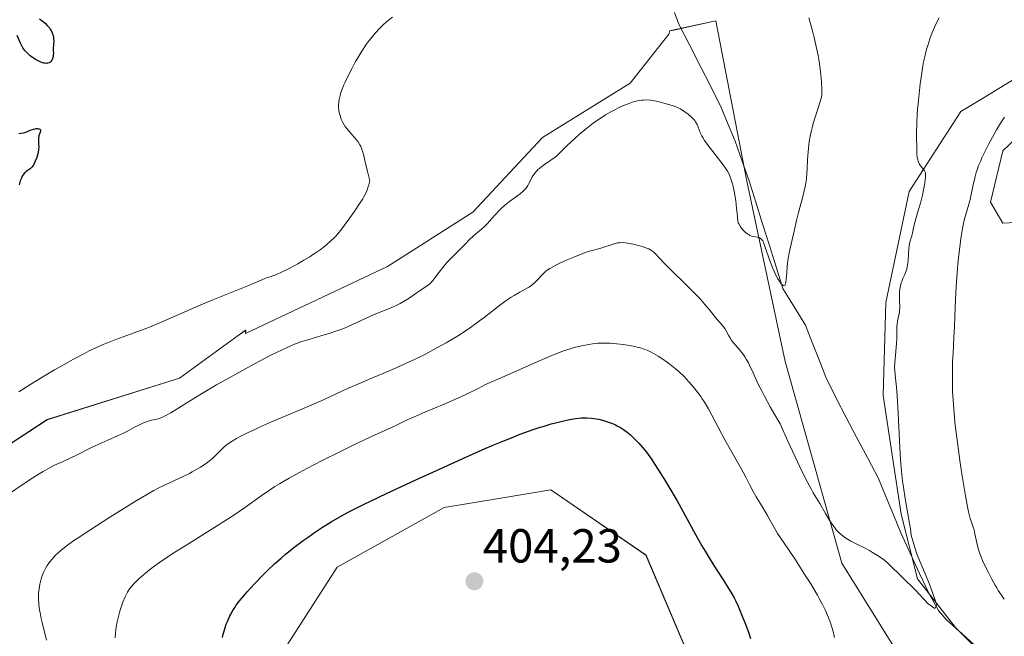
# Model space of a CAD drawing. Units: metres. Extents: x 629192 to 632681, y 4660219 to 4662596.
# Drawn here: x 630656 to 630862, y 4661779 to 4661908 of the extents above; entities that cross this region are included whole.
import ezdxf
from ezdxf.enums import TextEntityAlignment as Align

# ---------------------------------------------------------------- set-up
doc = ezdxf.new("R2010")
doc.units = ezdxf.units.M
doc.header["$MEASUREMENT"] = 0
for name, color, linetype, lineweight in [('Carátula', 7, 'Continuous', 5), ('Corriente natural lineal', 142, 'Continuous', 13), ('Cultivos herbáceos CxS', 92, 'Continuous', 0), ('Curva de nivel maestra', 36, 'Continuous', 30), ('Curva de nivel normal', 36, 'Continuous', 0), ('Matorral CxS', 135, 'Continuous', 0), ('Punto de cota en terreno', 7, 'Continuous', 0), ('Rótulo de punto de cota en terreno', 19, 'Continuous', 0)]:
    doc.layers.add(name, color=color, linetype=linetype, lineweight=lineweight)
doc.styles.add('Arial', font='txt', dxfattribs={"height": 0.2})

# ---------------------------------------------------------------- blocks, each defined once
blk = doc.blocks.new('*U165')
at = {"layer": 'Cultivos herbáceos CxS', "color": 92, "linetype": 'Continuous', "lineweight": 0}
for points in [[(630868.4299, 4661865.9683, 400.4531), (630861.7575, 4661865.5979, 398.6197), (630859.1627, 4661870.0461, 397.9695), (630861.7575, 4661880.7961, 397.696), (630885.1105, 4661903.0361, 397.2015)], [(630882.1257, 4661906.8921, 395.665), (630857.4303, 4661891.8015, 394.0248), (630852.8905, 4661889.0275, 392.7511), (630842.0629, 4661872.2447, 390.1125), (630837.1903, 4661848.9655, 390.0118), (630836.6489, 4661829.4753, 389.7883), (630840.4381, 4661804.5713, 390.2269), (630843.8421, 4661790.9569, 390.3203), (630851.8071, 4661780.7501, 390.9458), (630862.6353, 4661769.9219, 391.4012)], [(630840.4379, 4661774.2539, 391.7325), (630827.9865, 4661794.2853, 390.6468), (630816.0823, 4661836.5941, 387.4454), (630808.0721, 4661874.4595, 384.2513), (630801.5543, 4661908.0597, 383.0004), (630792.7441, 4661906.1633, 381.5852), (630791.8905, 4661905.9795, 381.5744), (630791.7137, 4661905.2713, 381.6349), (630783.5927, 4661894.9847, 384.5503), (630765.1857, 4661883.6165, 384.4434), (630750.5679, 4661867.9165, 384.8263), (630732.7021, 4661856.5479, 383.0787), (630702.9257, 4661842.4729, 383.2479), (630702.9469, 4661843.1975, 383.0025), (630701.3973, 4661842.0693, 383.0356), (630693.7163, 4661836.4775, 383.5594), (630689.1011, 4661833.1173, 384.1292), (630661.2979, 4661824.3841, 382.161), (630634.9411, 4661807.1727, 381.8639)], [(630710.9191, 4661776.0159, 402.8447), (630722.1289, 4661793.4621, 403.3538), (630744.5491, 4661805.9231, 403.492), (630756.4457, 4661807.9063, 403.6651), (630766.9693, 4661809.6607, 403.5762), (630786.8979, 4661795.9513, 403.0461), (630804.3351, 4661754.8281, 401.3369)]]:
    blk.add_polyline3d(points, dxfattribs=at)
blk = doc.blocks.new('*U197')
at = {"layer": 'Curva de nivel normal', "color": 36, "linetype": 'Continuous', "lineweight": 0}
blk.add_polyline3d([(630821.05, 4661908.72, 385), (630821.81, 4661905.96, 385), (630822.15, 4661904.61, 385), (630822.61, 4661902.67, 385), (630823, 4661900.82, 385), (630823.16, 4661899.94, 385), (630823.29, 4661899.08, 385), (630823.5, 4661897.48, 385), (630823.64, 4661896.04, 385), (630823.7, 4661895.19, 385), (630823.76, 4661893.78, 385), (630823.76, 4661892.98, 385), (630823.74, 4661892.64, 385), (630823.67, 4661892.03, 385), (630823.58, 4661891.62, 385), (630823.31, 4661890.66, 385), (630822.26, 4661887.46, 385), (630821.9, 4661886.24, 385), (630821.73, 4661885.63, 385), (630821.58, 4661885.04, 385), (630821.33, 4661883.88, 385), (630821.14, 4661882.76, 385), (630821.04, 4661882.03, 385), (630820.89, 4661880.59, 385), (630820.79, 4661879, 385), (630820.7, 4661877, 385), (630820.65, 4661876.09, 385), (630820.56, 4661874.97, 385), (630820.49, 4661874.43, 385), (630820.37, 4661873.63, 385), (630820.1, 4661872.38, 385), (630819.73, 4661870.97, 385), (630819.14, 4661868.9, 385), (630818.86, 4661867.83, 385), (630818.47, 4661866.19, 385), (630817.98, 4661863.94, 385), (630817.71, 4661862.77, 385), (630817.13, 4661860.33, 385), (630816.86, 4661859.08, 385), (630816.64, 4661857.8, 385), (630816.55, 4661857.16, 385), (630816.49, 4661856.51, 385), (630816.4, 4661855.26, 385), (630816.31, 4661853.82, 385), (630816.24, 4661853.25, 385), (630816.15, 4661852.83, 385), (630816.09, 4661852.68, 385), (630815.98, 4661852.54, 385), (630815.82, 4661852.49, 385), (630815.68, 4661852.53, 385), (630815.56, 4661852.6, 385), (630815.31, 4661852.83, 385), (630815.05, 4661853.16, 385), (630814.86, 4661853.42, 385), (630814.49, 4661854.03, 385), (630814.28, 4661854.41, 385), (630813.88, 4661855.21, 385), (630813.5, 4661856.08, 385), (630813.26, 4661856.68, 385), (630812.8, 4661857.92, 385), (630811.92, 4661860.62, 385), (630811.64, 4661861.33, 385), (630811.51, 4661861.63, 385), (630811.38, 4661861.88, 385), (630811.29, 4661862.02, 385), (630811.1, 4661862.26, 385), (630811.01, 4661862.35, 385), (630810.82, 4661862.5, 385), (630810.62, 4661862.6, 385), (630810.48, 4661862.64, 385), (630810.19, 4661862.7, 385), (630809.43, 4661862.81, 385), (630809, 4661862.92, 385), (630808.68, 4661863.06, 385), (630808.51, 4661863.15, 385), (630808.25, 4661863.31, 385), (630807.76, 4661863.69, 385), (630807.51, 4661863.93, 385), (630807.14, 4661864.32, 385), (630806.8, 4661864.76, 385), (630806.65, 4661864.99, 385), (630806.38, 4661865.47, 385), (630806.26, 4661865.71, 385), (630806.13, 4661866.08, 385), (630806, 4661867.74, 385), (630805.91, 4661868.72, 385), (630805.71, 4661870.4, 385), (630805.61, 4661871.12, 385), (630805.4, 4661872.34, 385), (630805.18, 4661873.31, 385), (630805.04, 4661873.85, 385), (630804.76, 4661874.74, 385), (630804.46, 4661875.53, 385), (630804.31, 4661875.88, 385), (630803.97, 4661876.53, 385), (630803.71, 4661876.95, 385), (630803.05, 4661877.89, 385), (630799.9, 4661881.94, 385), (630799.15, 4661883, 385), (630798.8, 4661883.59, 385), (630798.6, 4661883.95, 385), (630798.28, 4661884.66, 385), (630797.87, 4661885.76, 385), (630797.62, 4661886.33, 385), (630797.3, 4661886.89, 385), (630797.11, 4661887.16, 385), (630796.88, 4661887.43, 385), (630796.37, 4661887.95, 385), (630795.81, 4661888.43, 385), (630795.43, 4661888.72, 385), (630794.72, 4661889.22, 385), (630794.1, 4661889.59, 385), (630793.81, 4661889.74, 385), (630793.33, 4661889.95, 385), (630792.4, 4661890.29, 385), (630790.64, 4661890.82, 385), (630789.65, 4661891.08, 385), (630788.69, 4661891.29, 385), (630788.24, 4661891.38, 385), (630787.82, 4661891.43, 385), (630787.07, 4661891.49, 385), (630786.39, 4661891.47, 385), (630785.97, 4661891.43, 385), (630785.15, 4661891.28, 385), (630784.29, 4661891.06, 385), (630783.85, 4661890.92, 385), (630783.15, 4661890.69, 385), (630782.06, 4661890.26, 385), (630781.29, 4661889.91, 385), (630780.22, 4661889.37, 385), (630779.68, 4661889.07, 385), (630778.42, 4661888.34, 385), (630777.28, 4661887.61, 385), (630776.7, 4661887.22, 385), (630775.82, 4661886.58, 385), (630774.43, 4661885.5, 385), (630772.98, 4661884.29, 385), (630772.03, 4661883.45, 385), (630770.35, 4661881.89, 385), (630768.61, 4661880.17, 385), (630768.1, 4661879.7, 385), (630767.82, 4661879.48, 385), (630766.91, 4661878.83, 385), (630765.62, 4661877.96, 385), (630765.02, 4661877.53, 385), (630764.53, 4661877.13, 385), (630764.31, 4661876.93, 385), (630764, 4661876.61, 385), (630763.58, 4661876.12, 385), (630763.39, 4661875.86, 385), (630763.05, 4661875.32, 385), (630762.74, 4661874.74, 385), (630762.32, 4661873.93, 385), (630762.09, 4661873.52, 385), (630761.67, 4661872.92, 385), (630761.42, 4661872.63, 385), (630761.15, 4661872.35, 385), (630760.51, 4661871.81, 385), (630758.3, 4661870.19, 385), (630757.93, 4661869.9, 385), (630757.21, 4661869.3, 385), (630756.54, 4661868.68, 385), (630756.12, 4661868.27, 385), (630755.35, 4661867.46, 385), (630754.6, 4661866.62, 385), (630753.68, 4661865.58, 385), (630753.19, 4661865.08, 385), (630752.37, 4661864.36, 385), (630751.22, 4661863.4, 385), (630750.67, 4661862.92, 385), (630749.92, 4661862.19, 385), (630748.99, 4661861.21, 385), (630748.5, 4661860.7, 385), (630746.01, 4661858.28, 385), (630745.22, 4661857.44, 385), (630744.83, 4661857.01, 385), (630744.27, 4661856.35, 385), (630743.49, 4661855.37, 385), (630743.04, 4661854.74, 385), (630742.48, 4661853.96, 385), (630742.21, 4661853.6, 385), (630741.78, 4661853.1, 385), (630741.55, 4661852.88, 385), (630741.31, 4661852.67, 385), (630740.8, 4661852.3, 385), (630739.17, 4661851.3, 385), (630738.39, 4661850.75, 385), (630737.24, 4661849.91, 385), (630736.56, 4661849.46, 385), (630736.18, 4661849.24, 385), (630735.36, 4661848.78, 385), (630734.49, 4661848.33, 385), (630733.9, 4661848.06, 385), (630732.78, 4661847.56, 385), (630731.66, 4661847.12, 385), (630730.08, 4661846.51, 385), (630729.12, 4661846.09, 385), (630725.21, 4661844.28, 385), (630723.67, 4661843.62, 385), (630722.88, 4661843.31, 385), (630722.09, 4661843.02, 385), (630720.49, 4661842.49, 385), (630718.95, 4661842.02, 385), (630716.24, 4661841.24, 385), (630714.68, 4661840.76, 385), (630713.78, 4661840.44, 385), (630713.19, 4661840.21, 385), (630711.94, 4661839.68, 385), (630710.44, 4661838.99, 385), (630709.54, 4661838.56, 385), (630707.96, 4661837.76, 385), (630704.92, 4661836.16, 385), (630701.51, 4661834.29, 385), (630699.65, 4661833.25, 385), (630696.85, 4661831.66, 385), (630693, 4661829.4, 385), (630690.02, 4661827.57, 385), (630687.25, 4661825.84, 385), (630686.24, 4661825.26, 385), (630685.79, 4661825.04, 385), (630685.02, 4661824.72, 385), (630684.35, 4661824.51, 385), (630683.2, 4661824.25, 385), (630682.48, 4661824.06, 385), (630682.12, 4661823.94, 385), (630681.55, 4661823.73, 385), (630680.65, 4661823.32, 385), (630679.64, 4661822.78, 385), (630678.15, 4661821.97, 385), (630677.35, 4661821.56, 385), (630676.06, 4661820.99, 385), (630674.02, 4661820.11, 385), (630672.78, 4661819.55, 385), (630670.62, 4661818.51, 385), (630667.62, 4661817.02, 385), (630666.29, 4661816.38, 385), (630664.68, 4661815.63, 385), (630662.88, 4661814.8, 385), (630661.94, 4661814.32, 385), (630660.47, 4661813.49, 385), (630659.64, 4661813, 385), (630658.29, 4661812.17, 385), (630656.06, 4661810.7, 385), (630653.64, 4661809.03, 385)], dxfattribs=at)
blk = doc.blocks.new('*U205')
at = {"layer": 'Curva de nivel normal', "color": 36, "linetype": 'Continuous', "lineweight": 0}
for points in [[(630675.6, 4661778.61, 395), (630675.68, 4661779.73, 395), (630675.82, 4661780.85, 395), (630676.02, 4661781.97, 395), (630676.28, 4661783.09, 395), (630676.58, 4661784.16, 395), (630676.79, 4661784.84, 395), (630677.21, 4661786.06, 395), (630677.67, 4661787.17, 395), (630677.97, 4661787.79, 395), (630678.18, 4661788.16, 395), (630678.62, 4661788.85, 395), (630679.13, 4661789.53, 395), (630679.43, 4661789.88, 395), (630679.96, 4661790.44, 395), (630680.63, 4661791.08, 395), (630681.02, 4661791.43, 395), (630682.33, 4661792.52, 395), (630683.15, 4661793.16, 395), (630684.68, 4661794.27, 395), (630686.6, 4661795.59, 395), (630687.74, 4661796.34, 395), (630690.37, 4661798.01, 395), (630696.29, 4661801.7, 395), (630699.14, 4661803.51, 395), (630700.44, 4661804.36, 395), (630702.71, 4661805.91, 395), (630706.43, 4661808.54, 395), (630708.18, 4661809.74, 395), (630709.08, 4661810.33, 395), (630710.04, 4661810.93, 395), (630712.08, 4661812.12, 395), (630714.27, 4661813.33, 395), (630715.8, 4661814.15, 395), (630719, 4661815.79, 395), (630722.69, 4661817.64, 395), (630725.07, 4661818.8, 395), (630729.18, 4661820.77, 395), (630734.3, 4661823.08, 395), (630736.84, 4661824.33, 395), (630738.78, 4661825.21, 395), (630740.51, 4661825.94, 395), (630744.54, 4661827.63, 395), (630747.46, 4661828.89, 395), (630749.1, 4661829.65, 395), (630751.69, 4661830.95, 395), (630753.25, 4661831.73, 395), (630754.21, 4661832.18, 395), (630756.32, 4661833.08, 395), (630758.42, 4661834, 395), (630764.24, 4661836.61, 395), (630767.17, 4661837.87, 395), (630768.04, 4661838.22, 395), (630769.6, 4661838.81, 395), (630770.98, 4661839.26, 395), (630771.82, 4661839.51, 395), (630773.38, 4661839.9, 395), (630774.89, 4661840.19, 395), (630775.65, 4661840.31, 395), (630776.82, 4661840.42, 395), (630778.05, 4661840.46, 395), (630778.7, 4661840.45, 395), (630779.37, 4661840.42, 395), (630780.75, 4661840.31, 395), (630782.13, 4661840.14, 395), (630783.02, 4661840.01, 395), (630784.58, 4661839.72, 395), (630785.08, 4661839.61, 395), (630785.94, 4661839.38, 395), (630786.66, 4661839.13, 395), (630787.11, 4661838.95, 395), (630787.98, 4661838.52, 395), (630788.94, 4661837.99, 395), (630789.44, 4661837.69, 395), (630790.23, 4661837.2, 395), (630791.43, 4661836.37, 395), (630791.96, 4661835.97, 395), (630793, 4661835.13, 395), (630793.77, 4661834.46, 395), (630794.87, 4661833.41, 395), (630795.91, 4661832.3, 395), (630796.56, 4661831.56, 395), (630797.72, 4661830.14, 395), (630798.38, 4661829.25, 395), (630798.69, 4661828.79, 395), (630799.17, 4661828.04, 395), (630799.98, 4661826.64, 395), (630803.44, 4661820.16, 395), (630807.26, 4661813.34, 395), (630807.81, 4661812.3, 395), (630808.66, 4661810.61, 395), (630809.38, 4661809.28, 395), (630810.01, 4661808.2, 395), (630811.45, 4661805.81, 395), (630812.44, 4661804.15, 395), (630812.95, 4661803.24, 395), (630813.79, 4661801.72, 395), (630814.5, 4661800.52, 395), (630815.13, 4661799.55, 395), (630816.75, 4661797.16, 395), (630818.22, 4661794.97, 395), (630819.66, 4661792.76, 395), (630820.38, 4661791.61, 395), (630821.44, 4661789.91, 395), (630822.84, 4661787.54, 395), (630823.24, 4661786.84, 395), (630823.91, 4661785.59, 395), (630824.45, 4661784.49, 395), (630824.75, 4661783.83, 395), (630825.25, 4661782.65, 395), (630825.64, 4661781.57, 395), (630825.82, 4661781.03, 395), (630826.06, 4661780.18, 395), (630826.42, 4661778.68, 395)], [(630862.04, 4661786.73, 395), (630861.42, 4661787.54, 395), (630860.78, 4661788.51, 395), (630860.44, 4661789.06, 395), (630860.1, 4661789.65, 395), (630859.39, 4661790.94, 395), (630858.69, 4661792.3, 395), (630858.25, 4661793.19, 395), (630857.49, 4661794.84, 395), (630857.26, 4661795.38, 395), (630856.88, 4661796.33, 395), (630856.6, 4661797.15, 395), (630856.46, 4661797.64, 395), (630856.24, 4661798.54, 395), (630856.11, 4661799.19, 395), (630855.88, 4661800.43, 395), (630855.69, 4661801.29, 395), (630855.53, 4661801.82, 395), (630855.18, 4661802.84, 395), (630854.91, 4661803.65, 395), (630854.67, 4661804.5, 395), (630854.54, 4661805.04, 395), (630854.32, 4661806.08, 395), (630853.9, 4661808.38, 395), (630853.14, 4661813.04, 395), (630852.72, 4661815.82, 395), (630852.12, 4661820.16, 395), (630851.8, 4661822.68, 395), (630851.67, 4661823.91, 395), (630851.49, 4661825.74, 395), (630851.28, 4661828.46, 395), (630851.19, 4661830.26, 395), (630851.16, 4661831.15, 395), (630851.14, 4661832.51, 395), (630851.14, 4661833.86, 395), (630851.2, 4661836.56, 395), (630851.28, 4661838.33, 395), (630851.46, 4661841.68, 395), (630851.59, 4661843.96, 395), (630851.68, 4661846.01, 395), (630851.81, 4661849.63, 395), (630851.92, 4661852.3, 395), (630852.12, 4661855.14, 395), (630852.29, 4661857.07, 395), (630852.42, 4661858.32, 395), (630852.68, 4661860.63, 395), (630852.97, 4661862.83, 395), (630853.18, 4661864.08, 395), (630853.32, 4661864.84, 395), (630853.63, 4661866.25, 395), (630853.89, 4661867.23, 395), (630854.44, 4661869.15, 395), (630854.85, 4661870.62, 395), (630855.09, 4661871.64, 395), (630855.54, 4661873.7, 395), (630855.86, 4661875.12, 395), (630856.15, 4661876.26, 395), (630856.33, 4661876.82, 395), (630856.65, 4661877.71, 395), (630857.08, 4661878.73, 395), (630857.35, 4661879.31, 395), (630858.23, 4661881.12, 395), (630858.74, 4661882.12, 395), (630859.56, 4661883.67, 395), (630860.42, 4661885.18, 395), (630860.84, 4661885.9, 395), (630861.26, 4661886.59, 395), (630862.07, 4661887.85, 395)]]:
    blk.add_polyline3d(points, dxfattribs=at)
blk = doc.blocks.new('*U208')
at = {"layer": 'Curva de nivel normal', "color": 36, "linetype": 'Continuous', "lineweight": 0}
blk.add_polyline3d([(630848.4, 4661908.75, 390), (630847.63, 4661907.23, 390), (630847.19, 4661906.27, 390), (630846.92, 4661905.64, 390), (630846.43, 4661904.34, 390), (630845.97, 4661902.94, 390), (630845.75, 4661902.17, 390), (630845.43, 4661900.91, 390), (630845.12, 4661899.45, 390), (630844.96, 4661898.64, 390), (630844.57, 4661896.2, 390), (630844.39, 4661894.86, 390), (630844.15, 4661892.77, 390), (630843.94, 4661890.64, 390), (630843.86, 4661889.58, 390), (630843.79, 4661888.53, 390), (630843.7, 4661886.52, 390), (630843.65, 4661884.65, 390), (630843.64, 4661883.51, 390), (630843.66, 4661881.56, 390), (630843.72, 4661880.12, 390), (630843.77, 4661879.57, 390), (630843.89, 4661878.9, 390), (630843.96, 4661878.62, 390), (630844.15, 4661878.15, 390), (630844.26, 4661877.93, 390), (630844.52, 4661877.55, 390), (630845.06, 4661876.89, 390), (630845.28, 4661876.6, 390), (630845.43, 4661876.34, 390), (630845.48, 4661876.2, 390), (630845.53, 4661875.96, 390), (630845.54, 4661875.53, 390), (630845.53, 4661875.26, 390), (630845.44, 4661874.57, 390), (630845.24, 4661873.35, 390), (630845.1, 4661872.64, 390), (630844.85, 4661871.5, 390), (630844.44, 4661869.81, 390), (630844, 4661868.28, 390), (630843.46, 4661866.53, 390), (630843.24, 4661865.76, 390), (630843, 4661864.72, 390), (630842.76, 4661863.51, 390), (630842.63, 4661862.97, 390), (630842.18, 4661861.41, 390), (630842.05, 4661860.77, 390), (630842.01, 4661860.41, 390), (630841.92, 4661859.14, 390), (630841.85, 4661857.89, 390), (630841.8, 4661857.27, 390), (630841.67, 4661856.4, 390), (630841.57, 4661856, 390), (630841.34, 4661855.28, 390), (630841.16, 4661854.84, 390), (630840.78, 4661854.02, 390), (630840.53, 4661853.41, 390), (630840.42, 4661853.1, 390), (630840.25, 4661852.46, 390), (630840.13, 4661851.8, 390), (630840.08, 4661851.35, 390), (630840.04, 4661850.43, 390), (630840.06, 4661849.37, 390), (630840.1, 4661847.97, 390), (630840.06, 4661847.3, 390), (630840.03, 4661846.97, 390), (630839.92, 4661846.33, 390), (630839.65, 4661845.04, 390), (630839.56, 4661844.35, 390), (630839.52, 4661843.99, 390), (630839.49, 4661843.21, 390), (630839.47, 4661841.44, 390), (630839.42, 4661840.42, 390), (630839.28, 4661838.72, 390), (630839.13, 4661837.14, 390), (630839.08, 4661836.37, 390), (630839.04, 4661835.27, 390), (630839.05, 4661834.76, 390), (630839.13, 4661833.75, 390), (630839.41, 4661831.22, 390), (630839.57, 4661829.4, 390), (630839.77, 4661825.72, 390), (630840.04, 4661819.97, 390), (630840.2, 4661817.2, 390), (630840.29, 4661815.92, 390), (630840.49, 4661813.58, 390), (630840.71, 4661811.49, 390), (630840.88, 4661810.21, 390), (630841.22, 4661807.84, 390), (630841.64, 4661805.39, 390), (630842.14, 4661802.58, 390), (630842.33, 4661801.45, 390), (630842.53, 4661800.14, 390), (630843.61, 4661796.37, 390), (630846.33, 4661789.83, 390), (630847.92, 4661785.53, 390), (630847.47, 4661784.76, 390), (630845.98, 4661785.77, 390), (630843.41, 4661788.61, 390), (630837.85, 4661794.09, 390), (630836.95, 4661794.83, 390), (630836.42, 4661795.23, 390), (630835.46, 4661795.88, 390), (630834.43, 4661796.53, 390), (630833.75, 4661796.93, 390), (630832.46, 4661797.62, 390), (630831.55, 4661798.06, 390), (630830.41, 4661798.6, 390), (630829.86, 4661798.89, 390), (630829.12, 4661799.31, 390), (630828.77, 4661799.54, 390), (630828.24, 4661799.92, 390), (630827.73, 4661800.34, 390), (630827.48, 4661800.56, 390), (630826.85, 4661801.22, 390), (630826.54, 4661801.59, 390), (630826.07, 4661802.21, 390), (630825.34, 4661803.33, 390), (630824.54, 4661804.7, 390), (630823.32, 4661806.82, 390), (630822.65, 4661807.94, 390), (630821.98, 4661809.04, 390), (630821.57, 4661809.74, 390), (630820.8, 4661811.15, 390), (630819.78, 4661813.17, 390), (630819.15, 4661814.47, 390), (630817.6, 4661817.78, 390), (630816.65, 4661819.84, 390), (630815.01, 4661823.5, 390), (630813.7, 4661825.77, 390), (630812.96, 4661827.09, 390), (630811.73, 4661829.33, 390), (630811.24, 4661830.27, 390), (630810.45, 4661831.84, 390), (630809.86, 4661833.06, 390), (630809.07, 4661834.83, 390), (630808.83, 4661835.36, 390), (630808.36, 4661836.3, 390), (630807.9, 4661837.1, 390), (630807.6, 4661837.58, 390), (630806.97, 4661838.46, 390), (630806.21, 4661839.4, 390), (630805.2, 4661840.59, 390), (630804.77, 4661841.16, 390), (630804.59, 4661841.44, 390), (630804.26, 4661841.98, 390), (630803.69, 4661843.01, 390), (630803.4, 4661843.49, 390), (630802.88, 4661844.19, 390), (630801.5, 4661845.83, 390), (630800.21, 4661847.44, 390), (630799.34, 4661848.49, 390), (630798.24, 4661849.72, 390), (630797.59, 4661850.41, 390), (630796.87, 4661851.16, 390), (630795.28, 4661852.75, 390), (630792.05, 4661855.93, 390), (630790.73, 4661857.26, 390), (630789.76, 4661858.29, 390), (630788.84, 4661859.26, 390), (630788.45, 4661859.61, 390), (630788.05, 4661859.91, 390), (630787.83, 4661860.04, 390), (630787.46, 4661860.23, 390), (630787.05, 4661860.41, 390), (630786.08, 4661860.75, 390), (630785.02, 4661861.04, 390), (630784.31, 4661861.21, 390), (630783.02, 4661861.45, 390), (630782.6, 4661861.5, 390), (630781.9, 4661861.55, 390), (630781.31, 4661861.53, 390), (630780.95, 4661861.48, 390), (630780.21, 4661861.3, 390), (630777.2, 4661860.33, 390), (630775.07, 4661859.74, 390), (630774.15, 4661859.45, 390), (630773.62, 4661859.26, 390), (630771.74, 4661858.51, 390), (630770.39, 4661857.92, 390), (630768.69, 4661857.14, 390), (630767.96, 4661856.79, 390), (630767.5, 4661856.55, 390), (630766.74, 4661856.12, 390), (630766.16, 4661855.73, 390), (630765.83, 4661855.48, 390), (630765.25, 4661854.93, 390), (630763.85, 4661853.44, 390), (630763.36, 4661852.96, 390), (630763.11, 4661852.75, 390), (630762.86, 4661852.55, 390), (630762.34, 4661852.21, 390), (630760.42, 4661851.16, 390), (630759.27, 4661850.47, 390), (630758.62, 4661850.06, 390), (630757.58, 4661849.36, 390), (630756.48, 4661848.58, 390), (630755.9, 4661848.15, 390), (630752.99, 4661845.86, 390), (630752.01, 4661845.12, 390), (630750.35, 4661843.91, 390), (630749.41, 4661843.27, 390), (630747.56, 4661842.07, 390), (630746.55, 4661841.45, 390), (630744.96, 4661840.5, 390), (630742.43, 4661839.08, 390), (630740.68, 4661838.16, 390), (630739.79, 4661837.71, 390), (630738.46, 4661837.05, 390), (630737.12, 4661836.42, 390), (630734.48, 4661835.23, 390), (630731.93, 4661834.14, 390), (630728.74, 4661832.82, 390), (630727.28, 4661832.21, 390), (630724.33, 4661830.91, 390), (630720.62, 4661829.2, 390), (630718.62, 4661828.3, 390), (630715.24, 4661826.83, 390), (630710.54, 4661824.83, 390), (630708.36, 4661823.9, 390), (630705.85, 4661822.79, 390), (630704.75, 4661822.28, 390), (630703.3, 4661821.59, 390), (630701.51, 4661820.68, 390), (630701.01, 4661820.4, 390), (630700.12, 4661819.87, 390), (630699.38, 4661819.38, 390), (630698.95, 4661819.07, 390), (630698.22, 4661818.46, 390), (630697.52, 4661817.77, 390), (630696.57, 4661816.79, 390), (630695.98, 4661816.26, 390), (630695.35, 4661815.74, 390), (630695, 4661815.47, 390), (630694.42, 4661815.06, 390), (630693.45, 4661814.41, 390), (630692.36, 4661813.76, 390), (630691.76, 4661813.43, 390), (630691.14, 4661813.1, 390), (630689.83, 4661812.46, 390), (630685.94, 4661810.66, 390), (630684.44, 4661809.92, 390), (630683.67, 4661809.51, 390), (630682.34, 4661808.76, 390), (630679.64, 4661807.15, 390), (630674.47, 4661803.92, 390), (630671.67, 4661802.12, 390), (630669.07, 4661800.43, 390), (630667.93, 4661799.67, 390), (630666.93, 4661798.99, 390), (630665.33, 4661797.84, 390), (630664.16, 4661796.92, 390), (630663.56, 4661796.4, 390), (630663.22, 4661796.08, 390), (630662.64, 4661795.48, 390), (630662.34, 4661795.14, 390), (630661.81, 4661794.47, 390), (630661.35, 4661793.79, 390), (630661.07, 4661793.32, 390), (630660.9, 4661793, 390), (630660.58, 4661792.34, 390), (630660.29, 4661791.64, 390), (630660.16, 4661791.28, 390), (630659.98, 4661790.72, 390), (630659.77, 4661789.83, 390), (630659.61, 4661788.88, 390), (630659.56, 4661788.38, 390), (630659.53, 4661787.87, 390), (630659.52, 4661786.81, 390), (630659.59, 4661785.71, 390), (630659.66, 4661784.97, 390), (630659.73, 4661784.47, 390), (630659.89, 4661783.48, 390), (630660, 4661782.92, 390), (630660.26, 4661781.8, 390), (630661.2, 4661778.1, 390)], dxfattribs=at)
blk = doc.blocks.new('*U209')
at = {"layer": 'Curva de nivel normal', "color": 36, "linetype": 'Continuous', "lineweight": 0}
blk.add_polyline3d([(630655.41, 4661830.24, 380), (630657.87, 4661831.83, 380), (630660.79, 4661833.61, 380), (630662.88, 4661834.83, 380), (630664.26, 4661835.62, 380), (630666.86, 4661837.09, 380), (630669.12, 4661838.3, 380), (630670.15, 4661838.83, 380), (630671.66, 4661839.55, 380), (630673.19, 4661840.21, 380), (630673.99, 4661840.54, 380), (630675.71, 4661841.19, 380), (630679.57, 4661842.6, 380), (630681.69, 4661843.4, 380), (630682.79, 4661843.83, 380), (630685.06, 4661844.77, 380), (630693.54, 4661848.45, 380), (630696.05, 4661849.5, 380), (630703.43, 4661852.49, 380), (630704.73, 4661853.04, 380), (630706.97, 4661854.04, 380), (630707.34, 4661854.17, 380), (630708.06, 4661854.38, 380), (630708.66, 4661854.56, 380), (630709.29, 4661854.8, 380), (630709.67, 4661854.96, 380), (630710.34, 4661855.26, 380), (630711.63, 4661855.9, 380), (630713.1, 4661856.67, 380), (630713.91, 4661857.12, 380), (630715.17, 4661857.83, 380), (630716.4, 4661858.58, 380), (630716.99, 4661858.96, 380), (630717.55, 4661859.33, 380), (630718.56, 4661860.06, 380), (630719.45, 4661860.74, 380), (630719.97, 4661861.17, 380), (630720.84, 4661861.92, 380), (630721.5, 4661862.53, 380), (630721.79, 4661862.83, 380), (630722.25, 4661863.35, 380), (630723.12, 4661864.46, 380), (630724.77, 4661866.72, 380), (630725.68, 4661868, 380), (630726.92, 4661869.83, 380), (630727.5, 4661870.75, 380), (630727.75, 4661871.17, 380), (630728.08, 4661871.8, 380), (630728.36, 4661872.43, 380), (630728.49, 4661872.76, 380), (630728.67, 4661873.29, 380), (630728.79, 4661873.67, 380), (630729.01, 4661874.51, 380), (630728.51, 4661876.46, 380), (630727.97, 4661878.77, 380), (630727.72, 4661879.79, 380), (630727.45, 4661880.7, 380), (630727.31, 4661881.12, 380), (630727.07, 4661881.7, 380), (630726.9, 4661882.06, 380), (630726.51, 4661882.69, 380), (630726.08, 4661883.26, 380), (630725.79, 4661883.61, 380), (630725.17, 4661884.27, 380), (630724.48, 4661885.04, 380), (630724.14, 4661885.46, 380), (630723.76, 4661886, 380), (630723.58, 4661886.29, 380), (630723.33, 4661886.74, 380), (630723, 4661887.46, 380), (630722.73, 4661888.22, 380), (630722.62, 4661888.61, 380), (630722.51, 4661889.15, 380), (630722.47, 4661889.43, 380), (630722.43, 4661889.84, 380), (630722.42, 4661890.48, 380), (630722.47, 4661891.12, 380), (630722.54, 4661891.55, 380), (630722.73, 4661892.43, 380), (630722.86, 4661892.87, 380), (630723.17, 4661893.76, 380), (630723.53, 4661894.64, 380), (630723.79, 4661895.23, 380), (630724.35, 4661896.4, 380), (630725.34, 4661898.31, 380), (630726.01, 4661899.52, 380), (630726.45, 4661900.29, 380), (630727.31, 4661901.71, 380), (630728.24, 4661903.1, 380), (630728.85, 4661903.93, 380), (630729.26, 4661904.46, 380), (630730.12, 4661905.49, 380), (630731.08, 4661906.54, 380), (630731.62, 4661907.08, 380), (630732.58, 4661907.95, 380), (630733.73, 4661908.89, 380)], dxfattribs=at)
blk = doc.blocks.new('*U213')
at = {"layer": 'Curva de nivel maestra', "color": 36, "linetype": 'Continuous', "lineweight": 30}
blk.add_polyline3d([(630698.06, 4661778.68, 400), (630698.16, 4661779.12, 400), (630698.28, 4661779.58, 400), (630698.56, 4661780.51, 400), (630698.89, 4661781.44, 400), (630699.14, 4661782.05, 400), (630699.64, 4661783.19, 400), (630699.84, 4661783.58, 400), (630700.24, 4661784.31, 400), (630700.66, 4661784.99, 400), (630700.96, 4661785.43, 400), (630701.64, 4661786.33, 400), (630702.55, 4661787.43, 400), (630703.24, 4661788.22, 400), (630704.82, 4661789.94, 400), (630706.65, 4661791.83, 400), (630707.6, 4661792.77, 400), (630709.02, 4661794.12, 400), (630710.38, 4661795.34, 400), (630711.26, 4661796.09, 400), (630713.08, 4661797.54, 400), (630715.02, 4661799.01, 400), (630716.03, 4661799.75, 400), (630717.6, 4661800.85, 400), (630719.04, 4661801.8, 400), (630719.77, 4661802.27, 400), (630720.9, 4661802.96, 400), (630722.66, 4661803.99, 400), (630724.43, 4661804.95, 400), (630725.53, 4661805.52, 400), (630727.67, 4661806.59, 400), (630732.46, 4661808.88, 400), (630738.65, 4661811.76, 400), (630742.17, 4661813.37, 400), (630747.57, 4661815.82, 400), (630752.69, 4661818.09, 400), (630755, 4661819.08, 400), (630757.06, 4661819.94, 400), (630758.31, 4661820.45, 400), (630760.51, 4661821.31, 400), (630761.49, 4661821.68, 400), (630763.21, 4661822.29, 400), (630764.67, 4661822.78, 400), (630765.52, 4661823.04, 400), (630767.02, 4661823.48, 400), (630769.09, 4661824.02, 400), (630770.23, 4661824.28, 400), (630770.9, 4661824.42, 400), (630772.1, 4661824.62, 400), (630773.29, 4661824.74, 400), (630774.03, 4661824.77, 400), (630774.52, 4661824.76, 400), (630775.48, 4661824.69, 400), (630775.98, 4661824.63, 400), (630777, 4661824.46, 400), (630777.76, 4661824.28, 400), (630778.85, 4661823.96, 400), (630779.86, 4661823.58, 400), (630780.47, 4661823.3, 400), (630780.85, 4661823.11, 400), (630781.55, 4661822.73, 400), (630782.17, 4661822.34, 400), (630782.47, 4661822.14, 400), (630782.92, 4661821.79, 400), (630783.64, 4661821.17, 400), (630784.77, 4661820.06, 400), (630785.37, 4661819.43, 400), (630786.25, 4661818.44, 400), (630786.98, 4661817.55, 400), (630787.34, 4661817.07, 400), (630787.91, 4661816.27, 400), (630788.92, 4661814.78, 400), (630790.02, 4661813.04, 400), (630790.65, 4661812.03, 400), (630791.68, 4661810.31, 400), (630793.4, 4661807.32, 400), (630794.66, 4661805.07, 400), (630797.31, 4661800.27, 400), (630798.64, 4661797.92, 400), (630799.29, 4661796.8, 400), (630799.92, 4661795.74, 400), (630801.13, 4661793.77, 400), (630801.88, 4661792.59, 400), (630803.2, 4661790.53, 400), (630804.01, 4661789.28, 400), (630804.9, 4661787.83, 400), (630805.36, 4661787.01, 400), (630805.64, 4661786.46, 400), (630806.21, 4661785.22, 400), (630807.23, 4661782.77, 400), (630807.76, 4661781.44, 400), (630808.45, 4661779.55, 400), (630808.8, 4661778.47, 400)], dxfattribs=at)
blk = doc.blocks.new('*U214')
at = {"layer": 'Curva de nivel maestra', "color": 36, "linetype": 'Continuous', "lineweight": 30}
for points in [[(630659.7, 4661908.51, 375), (630660.27, 4661908.12, 375), (630660.65, 4661907.81, 375), (630660.89, 4661907.59, 375), (630661.35, 4661907.13, 375), (630661.74, 4661906.67, 375), (630661.9, 4661906.44, 375), (630662.13, 4661906.09, 375), (630662.39, 4661905.56, 375), (630662.57, 4661905.02, 375), (630662.64, 4661904.65, 375), (630662.68, 4661904.41, 375), (630662.71, 4661903.92, 375), (630662.61, 4661902.26, 375), (630662.61, 4661901.86, 375), (630662.62, 4661901.3, 375), (630662.61, 4661901.01, 375), (630662.55, 4661900.58, 375), (630662.5, 4661900.36, 375), (630662.36, 4661899.98, 375), (630662.27, 4661899.8, 375), (630662.09, 4661899.56, 375), (630661.86, 4661899.36, 375), (630661.72, 4661899.28, 375), (630661.41, 4661899.18, 375), (630661.23, 4661899.16, 375), (630660.93, 4661899.17, 375), (630660.59, 4661899.23, 375), (630660.35, 4661899.3, 375), (630659.83, 4661899.5, 375), (630659.56, 4661899.62, 375), (630659.01, 4661899.92, 375), (630658.47, 4661900.25, 375), (630657.79, 4661900.75, 375), (630657.49, 4661901.01, 375), (630657.18, 4661901.3, 375), (630656.99, 4661901.49, 375), (630656.65, 4661901.88, 375), (630656.25, 4661902.45, 375), (630656.02, 4661902.83, 375), (630655.67, 4661903.57, 375), (630655.06, 4661905.02, 375)], [(630655.38, 4661884.45, 375), (630655.77, 4661884.5, 375), (630656.31, 4661884.58, 375), (630656.62, 4661884.67, 375), (630657.17, 4661884.89, 375), (630658, 4661885.23, 375), (630658.45, 4661885.37, 375), (630658.84, 4661885.45, 375), (630659.03, 4661885.47, 375), (630659.29, 4661885.47, 375), (630659.52, 4661885.44, 375), (630659.62, 4661885.42, 375), (630659.79, 4661885.33, 375), (630659.9, 4661885.18, 375), (630659.93, 4661885.05, 375), (630659.92, 4661884.95, 375), (630659.87, 4661884.74, 375), (630659.59, 4661883.94, 375), (630659.49, 4661883.49, 375), (630659.47, 4661883.26, 375), (630659.48, 4661882.79, 375), (630659.53, 4661882.1, 375), (630659.54, 4661881.7, 375), (630659.5, 4661881.03, 375), (630659.42, 4661880.52, 375), (630659.34, 4661880.16, 375), (630659.14, 4661879.43, 375), (630658.84, 4661878.63, 375), (630658.62, 4661878.15, 375), (630658.5, 4661877.93, 375), (630658.31, 4661877.64, 375), (630658.12, 4661877.39, 375), (630657.99, 4661877.26, 375), (630657.73, 4661877.03, 375), (630656.95, 4661876.49, 375), (630656.71, 4661876.28, 375), (630656.59, 4661876.16, 375), (630656.42, 4661875.96, 375), (630656.11, 4661875.47, 375), (630655.85, 4661874.9, 375), (630655.69, 4661874.5, 375), (630655.44, 4661873.7, 375)]]:
    blk.add_polyline3d(points, dxfattribs=at)
blk = doc.blocks.new('5PATER')
at = {"layer": 'Carátula', "linetype": 'Continuous', "lineweight": 5}
h = blk.add_hatch(color=250, dxfattribs=at)
edge = h.paths.add_edge_path()
edge.add_ellipse((0, 0.01), major_axis=(-1.33, -1.34), ratio=0.999422, start_angle=0, end_angle=360)

msp = doc.modelspace()

# ---------------------------------------------------------------- linework, layer by layer
at = {"layer": 'Corriente natural lineal', "color": 142, "linetype": 'Continuous', "lineweight": 13}
msp.add_polyline3d([(630856.57, 4661776.35, 390.86), (630853.22, 4661779.41, 390.63), (630849.87, 4661782.46, 390.39), (630848.23, 4661784.34, 390.24), (630846.26, 4661787.86, 389.91), (630844.28, 4661792.11, 390.07), (630842.3, 4661796.35, 389.58), (630840.32, 4661800.6, 389.43), (630838.77, 4661804.42, 389.42), (630837.22, 4661808.23, 389), (630835.67, 4661812.05, 388.53), (630833.39, 4661816.32, 388.43), (630831.12, 4661820.6, 388.11), (630828.84, 4661824.87, 387.79), (630826.72, 4661829.07, 387.27), (630824.59, 4661833.27, 387.07), (630823.18, 4661836.91, 386.72), (630821.76, 4661840.55, 386.28), (630820.35, 4661844.19, 386.06), (630817.97, 4661848.06, 385.52), (630815.59, 4661851.92, 385.16), (630814.18, 4661856.44, 385.17), (630812.77, 4661860.96, 384.93), (630811.36, 4661865.48, 384.49), (630809.95, 4661870, 384.26), (630808.54, 4661874.52, 384.05), (630807.08, 4661878.66, 383.79), (630805.62, 4661882.8, 383.32), (630804.15, 4661886.35, 382.9), (630802.68, 4661889.89, 382.57), (630800.46, 4661894.27, 382.34), (630798.24, 4661898.65, 382.06), (630796.01, 4661903.02, 381.65), (630793.79, 4661907.4, 381.13), (630792.88, 4661909.85, 380.92)], dxfattribs=at)
at = {"layer": 'Cultivos herbáceos CxS', "color": 92, "linetype": 'Continuous', "lineweight": 0}
for points in [[(630840.44, 4661774.25, 391.73), (630827.99, 4661794.29, 390.65), (630816.08, 4661836.59, 387.45), (630808.07, 4661874.46, 384.25), (630801.55, 4661908.06, 383), (630792.74, 4661906.16, 381.59), (630791.89, 4661905.98, 381.57), (630791.71, 4661905.27, 381.63), (630783.59, 4661894.98, 384.55), (630765.19, 4661883.62, 384.44), (630750.57, 4661867.92, 384.83), (630732.7, 4661856.55, 383.08), (630702.93, 4661842.47, 383.25), (630702.95, 4661843.2, 383), (630701.4, 4661842.07, 383.04), (630693.72, 4661836.48, 383.56), (630689.1, 4661833.12, 384.13), (630661.3, 4661824.38, 382.16), (630634.94, 4661807.17, 381.86)], [(630882.13, 4661906.89, 395.67), (630857.43, 4661891.8, 394.02), (630852.89, 4661889.03, 392.75), (630842.06, 4661872.24, 390.11), (630837.19, 4661848.97, 390.01), (630836.65, 4661829.48, 389.79), (630840.44, 4661804.57, 390.23), (630843.84, 4661790.96, 390.32), (630851.81, 4661780.75, 390.95), (630862.64, 4661769.92, 391.4)], [(630868.43, 4661865.97, 400.45), (630861.76, 4661865.6, 398.62), (630859.16, 4661870.05, 397.97), (630861.76, 4661880.8, 397.7), (630885.11, 4661903.04, 397.2)], [(630710.92, 4661776.02, 402.84), (630722.13, 4661793.46, 403.35), (630744.55, 4661805.92, 403.49), (630756.45, 4661807.91, 403.67), (630766.97, 4661809.66, 403.58), (630786.9, 4661795.95, 403.05), (630804.34, 4661754.83, 401.34)]]:
    msp.add_polyline3d(points, dxfattribs=at)
at = {"layer": 'Matorral CxS', "color": 135, "linetype": 'Continuous', "lineweight": 0}
for points in [[(630634.94, 4661807.17, 381.86), (630661.3, 4661824.38, 382.16), (630689.1, 4661833.12, 384.13), (630693.72, 4661836.48, 383.56), (630701.4, 4661842.07, 383.04), (630702.95, 4661843.2, 383), (630702.93, 4661842.47, 383.25), (630732.7, 4661856.55, 383.08), (630750.57, 4661867.92, 384.83), (630765.19, 4661883.62, 384.44), (630783.59, 4661894.98, 384.55), (630791.71, 4661905.27, 381.63), (630791.89, 4661905.98, 381.57), (630792.74, 4661906.16, 381.59), (630801.55, 4661908.06, 383), (630808.07, 4661874.46, 384.25), (630816.08, 4661836.59, 387.45), (630827.99, 4661794.29, 390.65), (630840.44, 4661774.25, 391.73)], [(630840.44, 4661774.25, 391.73), (630827.99, 4661794.29, 390.65), (630816.08, 4661836.59, 387.45), (630808.07, 4661874.46, 384.25), (630801.55, 4661908.06, 383), (630792.74, 4661906.16, 381.59), (630791.89, 4661905.98, 381.57), (630791.71, 4661905.27, 381.63), (630783.59, 4661894.98, 384.55), (630765.19, 4661883.62, 384.44), (630750.57, 4661867.92, 384.83), (630732.7, 4661856.55, 383.08), (630702.93, 4661842.47, 383.25), (630702.95, 4661843.2, 383), (630701.4, 4661842.07, 383.04), (630693.72, 4661836.48, 383.56), (630689.1, 4661833.12, 384.13), (630661.3, 4661824.38, 382.16), (630634.94, 4661807.17, 381.86)], [(630862.64, 4661769.92, 391.4), (630851.81, 4661780.75, 390.95), (630843.84, 4661790.96, 390.32), (630840.44, 4661804.57, 390.23), (630836.65, 4661829.48, 389.79), (630837.19, 4661848.97, 390.01), (630842.06, 4661872.24, 390.11), (630852.89, 4661889.03, 392.75), (630857.43, 4661891.8, 394.02), (630882.13, 4661906.89, 395.67)], [(630882.13, 4661906.89, 395.67), (630857.43, 4661891.8, 394.02), (630852.89, 4661889.03, 392.75), (630842.06, 4661872.24, 390.11), (630837.19, 4661848.97, 390.01), (630836.65, 4661829.48, 389.79), (630840.44, 4661804.57, 390.23), (630843.84, 4661790.96, 390.32), (630851.81, 4661780.75, 390.95), (630862.64, 4661769.92, 391.4)], [(630885.11, 4661903.04, 397.2), (630861.76, 4661880.8, 397.7), (630859.16, 4661870.05, 397.97), (630861.76, 4661865.6, 398.62), (630868.43, 4661865.97, 400.45)], [(630868.43, 4661865.97, 400.45), (630861.76, 4661865.6, 398.62), (630859.16, 4661870.05, 397.97), (630861.76, 4661880.8, 397.7), (630885.11, 4661903.04, 397.2)], [(630804.34, 4661754.83, 401.34), (630786.9, 4661795.95, 403.05), (630766.97, 4661809.66, 403.58), (630756.45, 4661807.91, 403.67), (630744.55, 4661805.92, 403.49), (630722.13, 4661793.46, 403.35), (630710.92, 4661776.02, 402.84)], [(630710.92, 4661776.02, 402.84), (630722.13, 4661793.46, 403.35), (630744.55, 4661805.92, 403.49), (630756.45, 4661807.91, 403.67), (630766.97, 4661809.66, 403.58), (630786.9, 4661795.95, 403.05), (630804.34, 4661754.83, 401.34)]]:
    msp.add_polyline3d(points, dxfattribs=at)

# ---------------------------------------------------------------- block references
at = {"layer": 'Cultivos herbáceos CxS', "color": 92, "linetype": 'Continuous', "lineweight": 0}
msp.add_blockref('*U165', (0, 0), dxfattribs=at)
at = {"layer": 'Curva de nivel maestra', "color": 36, "linetype": 'Continuous', "lineweight": 30}
for name in ['*U213', '*U214']:
    msp.add_blockref(name, (0, 0), dxfattribs=at)
at = {"layer": 'Curva de nivel normal', "color": 36, "linetype": 'Continuous', "lineweight": 0}
for name in ['*U205', '*U197', '*U208', '*U209']:
    msp.add_blockref(name, (0, 0), dxfattribs=at)
at = {"layer": 'Punto de cota en terreno', "linetype": 'Continuous', "lineweight": 0}
msp.add_blockref('5PATER', (630750.92, 4661790.46, 404.23), dxfattribs=at)

# ---------------------------------------------------------------- texts
at = {"layer": 'Rótulo de punto de cota en terreno', "color": 19, "linetype": 'Continuous', "lineweight": 0, "style": 'Arial'}
msp.add_text('404,23', height=7, dxfattribs=at).set_placement((630752.68, 4661792.22), align=Align.BOTTOM_LEFT)

doc.saveas('drawing.dxf')
